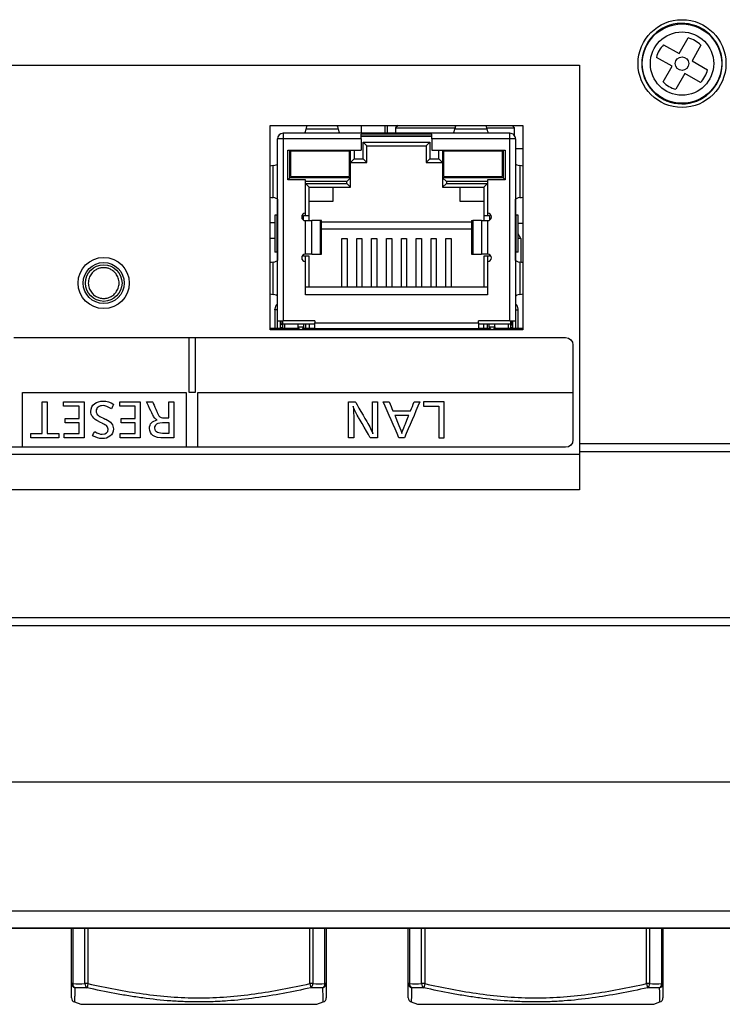
# Model space of a CAD drawing. Extents: x 26 to 841, y 83 to 523.
# Drawn here: x 370 to 394, y 469 to 503 of the extents above; entities that cross this region are included whole.
import ezdxf

# ---------------------------------------------------------------- set-up
doc = ezdxf.new("R2010")
doc.units = 0
doc.layers.add('1', color=7, linetype='CONTINUOUS')

msp = doc.modelspace()

# ---------------------------------------------------------------- linework, layer by layer
at = {"layer": '1', "color": 80, "linetype": 'CONTINUOUS'}
for p, q in [((392.44925, 501.54827), (392.75362, 502.08218)), ((391.91533, 501.85264), (392.44925, 501.54827)), ((393.188, 501.83455), (392.88362, 501.30064)), ((392.20162, 501.11389), (391.6677, 501.41827)), ((351.54262, 501.15726), (389.04262, 501.15726)), ((389.04262, 501.15726), (389.04262, 488.22295)), ((391.89724, 500.57998), (392.20162, 501.11389)), ((392.88362, 501.30064), (393.41753, 500.99626)), ((392.63599, 500.86626), (392.33161, 500.33235)), ((393.1699, 500.56189), (392.63599, 500.86626)), ((378.47512, 492.10726), (378.47512, 499.09226)), ((378.47512, 499.09226), (387.11012, 499.09226)), ((381.59262, 498.82477), (381.59262, 499.09239)), ((382.39262, 499.09239), (382.39262, 498.82489)), ((382.84512, 499.09226), (382.76012, 499.00727)), ((382.76012, 499.00727), (384.79082, 499.00727)), ((382.76012, 499.00727), (382.76012, 498.82477)), ((385.87426, 499.00727), (386.82512, 499.00727)), ((386.82512, 499.00727), (386.74012, 499.09226)), ((386.82512, 498.75727), (386.82512, 499.00727)), ((387.11012, 499.09226), (387.11012, 492.10726)), ((386.66612, 498.82477), (378.91912, 498.82477)), ((383.99912, 498.80068), (381.58612, 498.80068)), ((381.58612, 498.63427), (381.58612, 498.80068)), ((383.99912, 498.72697), (381.58612, 498.72697)), ((381.58612, 498.72316), (383.99912, 498.72316)), ((381.59262, 498.72327), (381.59262, 498.72701)), ((382.39262, 498.72701), (382.39262, 498.72327)), ((382.50687, 498.72697), (382.50683, 498.72316)), ((383.0784, 498.72316), (383.07837, 498.72697)), ((383.36652, 498.72775), (383.35963, 498.72351)), ((383.57567, 498.72354), (383.56881, 498.72775)), ((383.74262, 498.72689), (383.74262, 498.72314)), ((383.99912, 498.63427), (383.99912, 498.80068)), ((386.81161, 498.75727), (386.82512, 498.75727)), ((378.72862, 492.41127), (378.72862, 498.63427)), ((381.58612, 498.63427), (381.58612, 498.25326)), ((381.64962, 497.94846), (381.64962, 498.51997)), ((381.64962, 498.51997), (381.77662, 498.39297)), ((381.64962, 498.51997), (383.93562, 498.51997)), ((381.77662, 497.82146), (381.77662, 498.39297)), ((381.77662, 498.39297), (383.80862, 498.39297)), ((383.93562, 498.51997), (383.80862, 498.39297)), ((383.80862, 498.39297), (383.80862, 497.82146)), ((383.93562, 498.51997), (383.93562, 497.94846)), ((383.99912, 498.63427), (383.99912, 498.25326)), ((386.85662, 498.63427), (386.85662, 492.41127)), ((379.07787, 497.23726), (379.07787, 498.25326)), ((379.07787, 498.25326), (381.58612, 498.25326)), ((379.14772, 497.30077), (379.14772, 498.25326)), ((379.18582, 497.35156), (379.18582, 498.22787)), ((381.17972, 498.22787), (381.17972, 497.35156)), ((381.21782, 497.82146), (381.21782, 498.25326)), ((381.34482, 498.25326), (381.34482, 497.94846)), ((383.99912, 498.25326), (386.50737, 498.25326)), ((384.24042, 497.94846), (384.24042, 498.25326)), ((384.36742, 498.25326), (384.36742, 497.82146)), ((384.40552, 497.35156), (384.40552, 498.22787)), ((386.39942, 498.22787), (386.39942, 497.35156)), ((386.43752, 498.25326), (386.43752, 497.30077)), ((386.50737, 498.25326), (386.50737, 497.23726)), ((386.8573, 498.3048), (387.11043, 498.3048)), ((381.34482, 497.94846), (381.21782, 497.82146)), ((381.21782, 497.82146), (381.77662, 497.82146)), ((381.21782, 497.30077), (381.21782, 497.82146)), ((381.34482, 497.94846), (381.64962, 497.94846)), ((381.64962, 497.94846), (381.77662, 497.82146)), ((383.93562, 497.94846), (383.80862, 497.82146)), ((383.80862, 497.82146), (384.36742, 497.82146)), ((383.93562, 497.94846), (384.24042, 497.94846)), ((384.24042, 497.94846), (384.36742, 497.82146)), ((384.36742, 497.82146), (384.36742, 497.30077)), ((379.68112, 497.23726), (379.07787, 497.23726)), ((379.08422, 497.23726), (379.14772, 497.30077)), ((381.21782, 497.30077), (379.14772, 497.30077)), ((379.68112, 496.09427), (379.68112, 497.23726)), ((381.09082, 497.17377), (379.68112, 497.17377)), ((379.68747, 497.11027), (379.81447, 496.98327)), ((379.68747, 497.11027), (381.09082, 497.11027)), ((379.68747, 496.01806), (379.68747, 497.11027)), ((379.81447, 496.01806), (379.81447, 496.98327)), ((379.81447, 496.98327), (381.21782, 496.98327)), ((380.63362, 496.50067), (380.63362, 496.98327)), ((381.09082, 497.17377), (381.21782, 497.30077)), ((381.09082, 497.11027), (381.09082, 497.17377)), ((381.09082, 497.11027), (381.21782, 496.98327)), ((381.21782, 496.98327), (381.21782, 497.30077)), ((384.36742, 497.30077), (384.36742, 496.98327)), ((384.49442, 497.17377), (384.36742, 497.30077)), ((386.43752, 497.30077), (384.36742, 497.30077)), ((384.49442, 497.11027), (384.36742, 496.98327)), ((384.36742, 496.98327), (385.77077, 496.98327)), ((385.90412, 497.17377), (384.49442, 497.17377)), ((384.49442, 497.17377), (384.49442, 497.11027)), ((384.49442, 497.11027), (385.89777, 497.11027)), ((384.95162, 496.98327), (384.95162, 496.50067)), ((385.89777, 497.11027), (385.77077, 496.98327)), ((385.77077, 496.98327), (385.77077, 496.01806)), ((385.89777, 497.11027), (385.89777, 496.01806)), ((385.90412, 497.23726), (385.90412, 496.09427)), ((386.50737, 497.23726), (385.90412, 497.23726)), ((386.50102, 497.23726), (386.43752, 497.30077)), ((378.72608, 496.56881), (378.72608, 494.48291)), ((379.81447, 496.50067), (380.63362, 496.50067)), ((384.95162, 496.50067), (385.77077, 496.50067)), ((386.85916, 494.48291), (386.85916, 496.56881)), ((378.63972, 496.03076), (378.63972, 494.76076)), ((378.70322, 496.03076), (378.63972, 496.03076)), ((378.72608, 496.03076), (378.70322, 496.03076)), ((379.61762, 496.01806), (379.68747, 496.01806)), ((379.61762, 495.85728), (379.61762, 496.01806)), ((379.68747, 496.01806), (379.81447, 496.01806)), ((379.81447, 495.84026), (379.81447, 496.01806)), ((385.77077, 496.01806), (385.77077, 495.84026)), ((385.77077, 496.01806), (385.89777, 496.01806)), ((385.89777, 496.01806), (385.96762, 496.01806)), ((385.96762, 496.01806), (385.96762, 495.85728)), ((386.88202, 496.03076), (386.85916, 496.03076)), ((386.94552, 496.03076), (386.88202, 496.03076)), ((386.94552, 494.76076), (386.94552, 496.03076)), ((378.47508, 495.78076), (378.63944, 495.78076)), ((379.68112, 495.84026), (379.89623, 495.84026)), ((380.1911, 495.84026), (379.89623, 495.84026)), ((380.23357, 495.84026), (380.1911, 495.84026)), ((380.23357, 494.69727), (380.23357, 495.84026)), ((380.23364, 495.80217), (385.35159, 495.80217)), ((385.35167, 495.84026), (385.35167, 494.69727)), ((385.35167, 495.84026), (385.39414, 495.84026)), ((385.689, 495.84026), (385.39414, 495.84026)), ((385.689, 495.84026), (385.90412, 495.84026)), ((387.11354, 495.74073), (386.94982, 495.74073)), ((385.35159, 495.54816), (380.23364, 495.54816)), ((387.04262, 495.22651), (386.94551, 495.3947)), ((378.63944, 495.22651), (378.47508, 495.22651)), ((380.92572, 493.56696), (380.92572, 495.22597)), ((380.92572, 495.22597), (381.10352, 495.22597)), ((381.10352, 495.22597), (381.10352, 493.56696)), ((381.43372, 493.56696), (381.43372, 495.22597)), ((381.43372, 495.22597), (381.61152, 495.22597)), ((381.61152, 495.22597), (381.61152, 493.56696)), ((381.94172, 493.56696), (381.94172, 495.22597)), ((381.94172, 495.22597), (382.11952, 495.22597)), ((382.11952, 495.22597), (382.11952, 493.56696)), ((382.44972, 493.56696), (382.44972, 495.22597)), ((382.44972, 495.22597), (382.62752, 495.22597)), ((382.62752, 495.22597), (382.62752, 493.56696)), ((382.95772, 495.22597), (383.13552, 495.22597)), ((382.95772, 493.56696), (382.95772, 495.22597)), ((383.13552, 495.22597), (383.13552, 493.56696)), ((383.46572, 493.56696), (383.46572, 495.22597)), ((383.46572, 495.22597), (383.64352, 495.22597)), ((383.64352, 495.22597), (383.64352, 493.56696)), ((383.97372, 495.22597), (384.15152, 495.22597)), ((383.97372, 493.56696), (383.97372, 495.22597)), ((384.15152, 495.22597), (384.15152, 493.56696)), ((384.48172, 495.22597), (384.65952, 495.22597)), ((384.48172, 493.56696), (384.48172, 495.22597)), ((384.65952, 495.22597), (384.65952, 493.56696)), ((387.04262, 495.22651), (386.94551, 495.22651)), ((387.04262, 495.22651), (387.04262, 494.41897)), ((378.70322, 494.76076), (378.63972, 494.76076)), ((378.70322, 494.76076), (378.72608, 494.76076)), ((379.61762, 494.62106), (379.61762, 494.68025)), ((379.68747, 494.62106), (379.61762, 494.62106)), ((379.89623, 494.69727), (379.68112, 494.69727)), ((379.81447, 494.62106), (379.68747, 494.62106)), ((379.68747, 493.56696), (379.68747, 494.62106)), ((379.81447, 493.56696), (379.81447, 494.62106)), ((379.89623, 494.69727), (380.1911, 494.69727)), ((380.1911, 494.69727), (380.23357, 494.69727)), ((385.35167, 494.69727), (385.39414, 494.69727)), ((385.39414, 494.69727), (385.689, 494.69727)), ((385.90412, 494.69727), (385.689, 494.69727)), ((385.77077, 494.62106), (385.77077, 493.56696)), ((385.89777, 494.62106), (385.77077, 494.62106)), ((385.89777, 494.62106), (385.89777, 493.56696)), ((385.96762, 494.62106), (385.89777, 494.62106)), ((385.96762, 494.68025), (385.96762, 494.62106)), ((386.85916, 494.76076), (386.88202, 494.76076)), ((386.94552, 494.76076), (386.88202, 494.76076)), ((379.68112, 493.30027), (379.68112, 494.44326)), ((385.90412, 494.44326), (385.90412, 493.30027)), ((385.90412, 493.30027), (379.68112, 493.30027)), ((385.89777, 493.56696), (379.68747, 493.56696)), ((378.63972, 492.79226), (378.63972, 492.81452)), ((378.63972, 492.79226), (378.63972, 492.15724)), ((386.94552, 492.79226), (386.94552, 492.81452)), ((386.94552, 492.15724), (386.94552, 492.79226)), ((378.72862, 492.15725), (378.72862, 492.41127)), ((378.72862, 492.41127), (378.91912, 492.41127)), ((378.82641, 492.15725), (378.82641, 492.41127)), ((378.85562, 492.30966), (378.85562, 492.41133)), ((378.89372, 492.41127), (378.89372, 492.30966)), ((378.89372, 492.30966), (378.89372, 492.15726)), ((379.99862, 492.41127), (378.91912, 492.41127)), ((379.43347, 492.21441), (379.43347, 492.30966)), ((379.62397, 492.21441), (379.62397, 492.30966)), ((379.81447, 492.30966), (379.81447, 492.15726)), ((379.99862, 492.41127), (379.99862, 492.34776)), ((379.99862, 492.15726), (379.99862, 492.34776)), ((386.66612, 492.41127), (385.58662, 492.41127)), ((385.58662, 492.34776), (385.58662, 492.41127)), ((385.58662, 492.34776), (385.58662, 492.15726)), ((385.77077, 492.15726), (385.77077, 492.30966)), ((385.96127, 492.21441), (385.96127, 492.30966)), ((386.15177, 492.21441), (386.15177, 492.30966)), ((386.66612, 492.41127), (386.85662, 492.41127)), ((386.69152, 492.30966), (386.69152, 492.41127)), ((386.69152, 492.15726), (386.69152, 492.30966)), ((386.72962, 492.30966), (386.69152, 492.30966)), ((386.69152, 492.28046), (386.75883, 492.28046)), ((386.72962, 492.41133), (386.72962, 492.30966)), ((386.75883, 492.41127), (386.75883, 492.15725)), ((386.85662, 492.41127), (386.85662, 492.15725)), ((379.45062, 492.15726), (378.47462, 492.15726)), ((387.11012, 492.10726), (378.47512, 492.10726)), ((379.43347, 492.15725), (379.43347, 492.21441)), ((379.99862, 492.15726), (379.60462, 492.15726)), ((379.99862, 492.15726), (385.58662, 492.15726)), ((385.97862, 492.15726), (385.58662, 492.15726)), ((387.10862, 492.15726), (386.13262, 492.15726)), ((386.15177, 492.21441), (386.15177, 492.15725)), ((389.04262, 488.22295), (389.04262, 487.94011)), ((389.04262, 487.94011), (389.04262, 486.64305)), ((351.54312, 487.85726), (389.04212, 487.85726)), ((389.04262, 486.64305), (351.54262, 486.64305)), ((165.56762, 476.65726), (670.56762, 476.65726)), ((165.56762, 472.25727), (670.56762, 472.25727)), ((446.89262, 471.64727), (141.69262, 471.64727)), ((670.56762, 471.65726), (165.56762, 471.65726)), ((371.69262, 469.76731), (371.69262, 471.64726)), ((380.39262, 471.64726), (380.39262, 469.76731)), ((383.19262, 469.76731), (383.19262, 471.64726)), ((391.89262, 471.64726), (391.89262, 469.76731)), ((371.79515, 469.13975), (372.01034, 469.06802)), ((372.05778, 469.06032), (380.02746, 469.06032)), ((380.07489, 469.06802), (380.29009, 469.13975)), ((380.29005, 469.13974), (380.29005, 469.13975)), ((383.29515, 469.13975), (383.51034, 469.06802)), ((383.55778, 469.06032), (391.52746, 469.06032)), ((391.57489, 469.06802), (391.79009, 469.13975)), ((391.79005, 469.13974), (391.79005, 469.13975))]:
    msp.add_line(p, q, dxfattribs=at)
at = {"layer": '1', "color": 51, "linetype": 'CONTINUOUS'}
for p, q in [((382.46941, 499.09239), (382.46941, 498.82477)), ((378.91912, 498.82477), (378.91912, 498.76897)), ((378.91912, 498.76897), (378.91912, 498.63427)), ((379.70556, 498.97655), (380.79968, 498.97655)), ((382.46941, 498.72701), (382.46941, 498.72327)), ((384.78555, 498.97655), (385.87968, 498.97655)), ((386.66612, 498.63427), (386.66612, 498.82477)), ((378.91912, 498.63427), (378.72862, 498.63427)), ((378.91912, 498.63427), (378.91912, 492.41127)), ((381.58612, 498.63427), (378.91912, 498.63427)), ((386.66612, 498.63427), (383.99912, 498.63427)), ((386.66612, 492.41127), (386.66612, 498.63427)), ((386.85662, 498.63427), (386.66612, 498.63427)), ((386.8573, 498.30671), (387.11043, 498.30671)), ((378.57648, 496.62676), (378.57648, 497.72077)), ((387.00875, 497.72077), (387.00875, 496.62676)), ((378.70322, 496.03076), (378.70322, 494.76076)), ((386.88202, 494.76076), (386.88202, 496.03076)), ((379.68112, 494.69727), (379.68112, 495.84026)), ((379.89623, 494.69727), (379.89623, 495.84026)), ((380.1911, 494.69727), (380.1911, 495.84026)), ((385.39414, 495.84026), (385.39414, 494.69727)), ((385.689, 495.84026), (385.689, 494.69727)), ((385.90412, 495.84026), (385.90412, 494.69727)), ((378.57648, 493.31856), (378.57648, 494.42496)), ((387.00875, 494.42496), (387.00875, 493.31856)), ((378.72862, 492.79226), (378.63972, 492.79226)), ((386.85662, 492.79226), (386.94552, 492.79226)), ((378.96811, 492.30966), (378.96811, 492.15726)), ((379.68284, 492.30966), (379.68284, 492.15726)), ((379.99862, 492.34776), (385.58662, 492.34776)), ((385.90239, 492.15726), (385.90239, 492.30966)), ((386.61712, 492.15726), (386.61712, 492.30966)), ((379.43347, 492.21441), (379.62397, 492.21441)), ((385.96127, 492.21441), (386.15177, 492.21441)), ((389.04262, 488.22295), (693.86262, 488.22295)), ((693.86262, 487.94011), (389.04262, 487.94011)), ((142.27262, 482.27442), (693.86262, 482.27442)), ((693.86262, 481.99158), (142.27262, 481.99158)), ((371.73655, 471.64726), (371.73655, 469.76731)), ((372.14868, 469.76731), (372.14868, 471.64726)), ((372.25475, 471.64726), (372.25475, 469.76731)), ((379.83049, 469.76731), (379.83049, 471.64726)), ((379.93655, 471.64726), (379.93655, 469.76731)), ((380.34868, 469.76731), (380.34868, 471.64726)), ((383.23655, 471.64726), (383.23655, 469.76731)), ((383.64868, 469.76731), (383.64868, 471.64726)), ((383.75475, 471.64726), (383.75475, 469.76731)), ((391.33049, 469.76731), (391.33049, 471.64726)), ((391.43655, 471.64726), (391.43655, 469.76731)), ((391.84868, 469.76731), (391.84868, 471.64726)), ((371.73655, 469.76731), (371.69262, 469.76731)), ((372.25475, 469.76731), (372.14868, 469.76731)), ((372.25475, 469.76731), (372.22298, 469.62501)), ((379.83049, 469.76731), (379.86225, 469.62501)), ((379.93655, 469.76731), (379.83049, 469.76731)), ((380.39262, 469.76731), (380.34868, 469.76731)), ((383.23655, 469.76731), (383.19262, 469.76731)), ((383.75475, 469.76731), (383.64868, 469.76731)), ((383.75475, 469.76731), (383.72298, 469.62501)), ((391.33049, 469.76731), (391.36225, 469.62501)), ((391.43655, 469.76731), (391.33049, 469.76731)), ((391.89262, 469.76731), (391.84868, 469.76731)), ((372.01034, 469.06802), (380.07489, 469.06802)), ((383.51034, 469.06802), (391.57489, 469.06802))]:
    msp.add_line(p, q, dxfattribs=at)
at = {"layer": '1', "color": 80, "linetype": 'CONTINUOUS'}
for centre, radius in [((392.54262, 501.20727), 1.5), ((372.79262, 493.70727), 0.875), ((372.79262, 493.70727), 0.7), ((372.79262, 493.70727), 0.625)]:
    msp.add_circle(centre, radius, dxfattribs=at)
at = {"layer": '1', "color": 51, "linetype": 'CONTINUOUS'}
for radius in [1.35572, 1.08165, 0.23095]:
    msp.add_circle((392.54262, 501.20727), radius, dxfattribs=at)
at = {"layer": '1', "color": 80, "linetype": 'CONTINUOUS'}
for centre, radius, start, end in [((392.54262, 501.20727), 1.375, 247.247941, 240.313042), ((392.54262, 501.20727), 0.9, 44.185422, 76.440662), ((392.54262, 501.20727), 0.9, 134.185422, 166.440662), ((392.54262, 501.20727), 0.9, 314.185422, 346.440662), ((392.54262, 501.20727), 0.9, 224.185422, 256.440662), ((392.54262, 501.20727), 1.375, 240.313042, 247.247941), ((378.91912, 498.63427), 0.1905, 90, 180), ((386.66612, 498.63427), 0.1905, 45, 90), ((386.66612, 498.63427), 0.1905, 0, 45), ((379.68112, 495.96726), 0.127, 90, 270), ((385.90412, 495.96726), 0.127, 270, 90), ((379.68112, 494.57027), 0.127, 90, 270), ((385.90412, 494.57027), 0.127, 270, 90), ((378.86832, 492.81452), 0.2286, 127.669887, 180), ((386.71692, 492.81452), 0.2286, 0, 52.330113), ((378.91531, 492.36935), 0.0889, 180, 255.944299), ((378.91912, 492.37316), 0.1905, 240.878104, 262.337404), ((379.52872, 492.21441), 0.09525, 180, 0), ((386.05652, 492.21441), 0.09525, 180, 0), ((386.66612, 492.37316), 0.1905, 277.662596, 299.121896), ((372.05778, 469.21033), 0.15, 251.565051, 270), ((380.02746, 469.21033), 0.15, 270, 288.434949), ((383.55778, 469.21033), 0.15, 251.565051, 270), ((391.52746, 469.21033), 0.15, 270, 288.434949)]:
    msp.add_arc(centre, radius, start, end, dxfattribs=at)
for centre, major_axis, ratio, start_param, end_param in [((379.83563, 498.53569), (0, -0.73279), 0.222222, 3.84980882, 4.06686987), ((380.6696, 498.53569), (0, -0.73279), 0.222222, 2.21631544, 2.43337649), ((384.91563, 498.53569), (0, -0.73279), 0.222222, 3.84980882, 4.06686987), ((385.7496, 498.53569), (0, -0.73279), 0.222222, 2.21631544, 2.43337649), ((379.63792, 499.20576), (0, -0.381), 0.222222, 0.09449727, 0.92527722), ((380.86731, 499.20576), (0, -0.381), 0.222222, 5.35790809, 6.18868803), ((384.71792, 499.20576), (0, -0.381), 0.222222, 0.09449713, 0.92527722), ((385.94731, 499.20576), (0, -0.381), 0.222222, 5.35790809, 6.18868817), ((379.01515, 497.59103), (0.73025, 0), 0.222222, 2.21517595, 2.40314903), ((378.34762, 497.78846), (0.381, 0), 0.222222, 5.35676861, 6.18868822), ((387.23762, 497.78846), (0.381, 0), 0.222222, 3.23608974, 4.06800936), ((386.57009, 497.59103), (0.73025, 0), 0.222222, 0.73844363, 0.9264167), ((379.01515, 496.7565), (0.73025, 0), 0.222222, 3.88003628, 4.06800936), ((386.57009, 496.7565), (0.73025, 0), 0.222222, 5.35676861, 5.54474168), ((378.34762, 496.55907), (0.381, 0), 0.222222, 0.09449709, 0.9264167), ((387.23762, 496.55907), (0.381, 0), 0.222222, 2.21517595, 3.04709556), ((379.01515, 494.29523), (0.73025, 0), 0.222222, 2.21517595, 2.40314903), ((378.34762, 494.49265), (0.381, 0), 0.222222, 5.35676861, 6.19493), ((387.23762, 494.49265), (0.381, 0), 0.222222, 3.22984796, 4.06800936), ((386.57009, 494.29523), (0.73025, 0), 0.222222, 0.73844363, 0.9264167), ((379.01515, 493.4483), (0.73025, 0), 0.222222, 3.88003628, 4.06800936), ((378.34762, 493.25088), (0.381, 0), 0.222222, 0.08825531, 0.9264167), ((387.23762, 493.25088), (0.381, 0), 0.222222, 2.21517595, 3.05333734), ((386.57009, 493.4483), (0.73025, 0), 0.222222, 5.35676861, 5.54474168), ((371.84262, 469.28205), (-0.15, 0), 0.999999, 6.28310657, 7.53129365), ((380.24262, 469.28205), (0.15, 0), 0.999999, 5.03467616, 6.28327663), ((383.34262, 469.28205), (-0.15, 0), 0.999999, 6.28310657, 7.53129365), ((391.74262, 469.28205), (0.15, 0), 0.999999, 5.03467616, 6.28327663)]:
    msp.add_ellipse(centre, major_axis=major_axis, ratio=ratio, start_param=start_param, end_param=end_param, dxfattribs=at)
at = {"layer": '1', "color": 51, "linetype": 'CONTINUOUS'}
for centre, major_axis, ratio, start_param, end_param in [((371.84262, 469.76731), (-0.15, 0), 0.975975, 0, 1.33375123), ((371.84262, 469.76731), (0.00364, 0.14996), 0.707003, 1.58796751, 2.83745604), ((372.25475, 469.76731), (-0.00364, 0.14996), 0.707003, 1.55362514, 2.80311367), ((379.83049, 469.76731), (0.00364, 0.14996), 0.707003, 3.48007164, 4.72956016), ((380.24262, 469.76731), (0.00364, -0.14996), 0.707003, 0.30413662, 1.55362514), ((380.24262, 469.76731), (-0.15, 0), 0.975975, 1.80784142, 3.14159265), ((383.34262, 469.76731), (-0.15, 0), 0.975975, 0, 1.33375123), ((383.34262, 469.76731), (0.00364, 0.14996), 0.707003, 1.58796751, 2.83745604), ((383.75475, 469.76731), (-0.00364, 0.14996), 0.707003, 1.55362514, 2.80311367), ((391.33049, 469.76731), (0.00364, 0.14996), 0.707003, 3.48007164, 4.72956016), ((391.74262, 469.76731), (0.00364, -0.14996), 0.707003, 0.30413662, 1.55362514), ((391.74262, 469.76731), (-0.15, 0), 0.975975, 1.80784142, 3.14159265)]:
    msp.add_ellipse(centre, major_axis=major_axis, ratio=ratio, start_param=start_param, end_param=end_param, dxfattribs=at)
at = {"layer": '1', "color": 80, "linetype": 'CONTINUOUS'}
for points, knots in [([(379.18582, 498.22786), (379.25689, 498.22786), (379.40633, 498.22786), (379.56977, 498.22786), (379.67647, 498.22786), (379.69794, 498.22786), (379.74099, 498.22786), (379.76259, 498.22786), (379.82762, 498.22786), (379.87126, 498.22786), (380.00308, 498.22786), (380.09213, 498.22786), (380.19368, 498.22786), (380.20499, 498.22786), (380.22754, 498.22786), (380.2613, 498.22786), (380.29487, 498.22786), (380.36176, 498.22786), (380.40603, 498.22786), (380.53786, 498.22786), (380.62446, 498.22786), (380.72037, 498.22786), (380.73101, 498.22786), (380.75219, 498.22786), (380.78377, 498.22786), (380.81484, 498.22786), (380.8763, 498.22786), (380.91636, 498.22786), (381.03387, 498.22786), (381.10865, 498.22786), (381.17972, 498.22786)], [0, 0, 0, 0, 0.125, 0.25, 0.25, 0.28125, 0.28125, 0.3125, 0.3125, 0.375, 0.375, 0.5, 0.5, 0.515625, 0.515625, 0.53125, 0.5625, 0.5625, 0.625, 0.625, 0.75, 0.75, 0.765625, 0.765625, 0.78125, 0.8125, 0.8125, 0.875, 0.875, 1, 1, 1, 1]), ([(384.40552, 498.22786), (384.47659, 498.22786), (384.62603, 498.22786), (384.78947, 498.22786), (384.89617, 498.22786), (384.91764, 498.22786), (384.96069, 498.22786), (384.98229, 498.22786), (385.04732, 498.22786), (385.09096, 498.22786), (385.22278, 498.22786), (385.31183, 498.22786), (385.41338, 498.22786), (385.42469, 498.22786), (385.44724, 498.22786), (385.481, 498.22786), (385.51457, 498.22786), (385.58146, 498.22786), (385.62573, 498.22786), (385.75756, 498.22786), (385.84416, 498.22786), (385.94007, 498.22786), (385.95071, 498.22786), (385.97189, 498.22786), (386.00347, 498.22786), (386.03454, 498.22786), (386.096, 498.22786), (386.13606, 498.22786), (386.25357, 498.22786), (386.32835, 498.22786), (386.39942, 498.22786)], [0, 0, 0, 0, 0.125, 0.25, 0.25, 0.28125, 0.28125, 0.3125, 0.3125, 0.375, 0.375, 0.5, 0.5, 0.515625, 0.515625, 0.53125, 0.5625, 0.5625, 0.625, 0.625, 0.75, 0.75, 0.765625, 0.765625, 0.78125, 0.8125, 0.8125, 0.875, 0.875, 1, 1, 1, 1]), ([(379.18582, 497.35156), (379.25682, 497.35156), (379.40618, 497.35156), (379.56962, 497.35156), (379.67635, 497.35156), (379.69783, 497.35156), (379.74088, 497.35156), (379.76248, 497.35156), (379.82752, 497.35156), (379.87117, 497.35156), (380.00304, 497.35156), (380.09214, 497.35156), (380.19375, 497.35156), (380.20507, 497.35156), (380.22762, 497.35156), (380.26138, 497.35156), (380.29496, 497.35156), (380.36187, 497.35156), (380.40616, 497.35156), (380.53803, 497.35156), (380.62466, 497.35156), (380.72062, 497.35156), (380.73127, 497.35156), (380.75244, 497.35156), (380.78401, 497.35156), (380.81507, 497.35156), (380.8765, 497.35156), (380.91655, 497.35156), (381.03399, 497.35156), (381.10871, 497.35156), (381.17972, 497.35156)], [0, 0, 0, 0, 0.125, 0.25, 0.25, 0.28125, 0.28125, 0.3125, 0.3125, 0.375, 0.375, 0.5, 0.5, 0.515625, 0.515625, 0.53125, 0.5625, 0.5625, 0.625, 0.625, 0.75, 0.75, 0.765625, 0.765625, 0.78125, 0.8125, 0.8125, 0.875, 0.875, 1, 1, 1, 1]), ([(384.40552, 497.35156), (384.47652, 497.35156), (384.62588, 497.35156), (384.78932, 497.35156), (384.89605, 497.35156), (384.91753, 497.35156), (384.96058, 497.35156), (384.98218, 497.35156), (385.04722, 497.35156), (385.09087, 497.35156), (385.22274, 497.35156), (385.31184, 497.35156), (385.41345, 497.35156), (385.42477, 497.35156), (385.44732, 497.35156), (385.48108, 497.35156), (385.51466, 497.35156), (385.58157, 497.35156), (385.62586, 497.35156), (385.75773, 497.35156), (385.84436, 497.35156), (385.94032, 497.35156), (385.95097, 497.35156), (385.97214, 497.35156), (386.00371, 497.35156), (386.03477, 497.35156), (386.0962, 497.35156), (386.13625, 497.35156), (386.25369, 497.35156), (386.32841, 497.35156), (386.39942, 497.35156)], [0, 0, 0, 0, 0.125, 0.25, 0.25, 0.28125, 0.28125, 0.3125, 0.3125, 0.375, 0.375, 0.5, 0.5, 0.515625, 0.515625, 0.53125, 0.5625, 0.5625, 0.625, 0.625, 0.75, 0.75, 0.765625, 0.765625, 0.78125, 0.8125, 0.8125, 0.875, 0.875, 1, 1, 1, 1]), ([(371.69262, 469.28205), (371.69262, 469.28204), (371.69262, 469.28204), (371.69262, 469.28203), (371.69262, 469.28511), (371.69262, 469.2972), (371.69262, 469.30621), (371.69262, 469.34154), (371.69262, 469.37619), (371.69262, 469.4631), (371.69262, 469.51531), (371.69262, 469.6326), (371.69262, 469.69767), (371.69262, 469.76731)], [0, 0, 0, 0, 0.00341535, 0.00341535, 0.12798844, 0.12798844, 0.25256152, 0.25256152, 0.50170768, 0.50170768, 0.75085384, 0.75085384, 1, 1, 1, 1]), ([(380.39262, 469.76731), (380.39262, 469.69767), (380.39262, 469.6326), (380.39262, 469.51531), (380.39262, 469.4631), (380.39262, 469.37619), (380.39262, 469.34154), (380.39262, 469.30621), (380.39262, 469.2972), (380.39262, 469.28529), (380.39262, 469.28222), (380.39262, 469.28205)], [0, 0, 0, 0, 0.25092822, 0.25092822, 0.50185644, 0.50185644, 0.75278466, 0.75278466, 0.87824877, 0.87824877, 1, 1, 1, 1]), ([(383.19262, 469.28205), (383.19262, 469.28204), (383.19262, 469.28204), (383.19262, 469.28203), (383.19262, 469.28511), (383.19262, 469.2972), (383.19262, 469.30621), (383.19262, 469.34154), (383.19262, 469.37619), (383.19262, 469.4631), (383.19262, 469.51531), (383.19262, 469.6326), (383.19262, 469.69767), (383.19262, 469.76731)], [0, 0, 0, 0, 0.00341535, 0.00341535, 0.12798844, 0.12798844, 0.25256152, 0.25256152, 0.50170768, 0.50170768, 0.75085384, 0.75085384, 1, 1, 1, 1]), ([(391.89262, 469.76731), (391.89262, 469.69767), (391.89262, 469.6326), (391.89262, 469.51531), (391.89262, 469.4631), (391.89262, 469.37619), (391.89262, 469.34154), (391.89262, 469.30621), (391.89262, 469.2972), (391.89262, 469.28529), (391.89262, 469.28222), (391.89262, 469.28205)], [0, 0, 0, 0, 0.25092822, 0.25092822, 0.50185644, 0.50185644, 0.75278466, 0.75278466, 0.87824877, 0.87824877, 1, 1, 1, 1])]:
    msp.add_open_spline(points, degree=3, knots=knots, dxfattribs=at)
at = {"layer": '1', "color": 51, "linetype": 'CONTINUOUS'}
msp.add_rational_spline([(372.79262, 493.18226), (371.74262, 493.18226), (371.74262, 494.23226), (372.79262, 494.23226), (373.84262, 494.23226), (373.84262, 493.18226), (372.79262, 493.18226)], [1, 0.333333333333, 0.333333333333, 1, 0.333333333333, 0.333333333333, 1], degree=3, knots=[0, 0, 0, 0, 0.5, 0.5, 0.5, 1, 1, 1, 1], dxfattribs=at)
at = {"layer": '1', "color": 80, "linetype": 'CONTINUOUS'}
for points, degree in [([(378.85562, 492.30966), (378.89372, 492.30966)], 1), ([(378.89372, 492.30966), (379.99862, 492.30966)], 1), ([(385.58662, 492.30966), (386.69152, 492.30966)], 1), ([(369.72407, 491.84485), (369.79073, 491.84485), (369.85741, 491.84485), (369.92409, 491.84485)], 3), ([(369.92409, 491.84485), (371.87727, 491.84485), (373.83646, 491.84485), (375.71212, 491.84485)], 3), ([(375.71212, 491.84485), (375.7789, 491.84485), (375.84558, 491.84485), (375.91215, 491.84485)], 3), ([(375.91215, 491.84485), (382.83426, 491.84485), (388.56763, 491.84485), (388.56764, 491.84485)], 3), ([(388.56764, 491.84485), (388.70571, 491.84485), (388.81764, 491.73292), (388.81764, 491.59485)], 3), ([(388.81764, 491.59485), (388.81764, 491.59484), (388.81764, 490.78234), (388.81764, 489.96983)], 3), ([(388.81764, 489.96983), (388.81764, 489.15733), (388.81764, 488.34482), (388.81764, 488.34481)], 3), ([(388.81764, 488.34482), (388.81764, 488.20675), (388.70571, 488.09482), (388.56764, 488.09482)], 3), ([(370.02429, 488.09482), (369.89091, 488.09482), (369.75755, 488.09482), (369.62424, 488.09482)], 3), ([(375.61211, 488.09482), (373.79899, 488.09482), (371.90955, 488.09482), (370.02429, 488.09482)], 3), ([(376.01198, 488.09482), (375.87913, 488.09482), (375.74582, 488.09482), (375.61211, 488.09482)], 3), ([(388.56764, 488.09482), (388.56763, 488.09482), (382.8893, 488.09482), (376.01198, 488.09482)], 3)]:
    msp.add_open_spline(points, degree=degree, dxfattribs=at)
at = {"layer": '1', "color": 51, "linetype": 'CONTINUOUS'}
for points in [[(375.71212, 489.96983), (375.71212, 490.59484), (375.71212, 491.21984), (375.71212, 491.84485)], [(375.91215, 491.84485), (375.91215, 491.21984), (375.91215, 490.59484), (375.91215, 489.96983)], [(370.02429, 488.09482), (370.02429, 488.71982), (370.02429, 489.34483), (370.02429, 489.96983)], [(370.02429, 489.96983), (371.88689, 489.96983), (373.7495, 489.96983), (375.61211, 489.96983)], [(375.61211, 489.96983), (375.61211, 489.34483), (375.61211, 488.71982), (375.61211, 488.09482)], [(375.91215, 489.96983), (375.84547, 489.96983), (375.7788, 489.96983), (375.71212, 489.96983)], [(376.01198, 489.96983), (380.28053, 489.96983), (384.54908, 489.96983), (388.81764, 489.96983)], [(376.01198, 488.09482), (376.01198, 488.71982), (376.01198, 489.34483), (376.01198, 489.96983)], [(370.68628, 488.56617), (370.68628, 488.92717), (370.68628, 489.28818), (370.68628, 489.64919)], [(370.68628, 489.64919), (370.74478, 489.64919), (370.80328, 489.64919), (370.86178, 489.64919)], [(370.86178, 489.64919), (370.86178, 489.28818), (370.86178, 488.92717), (370.86178, 488.56617)], [(371.42512, 489.4982), (371.42512, 489.54853), (371.42512, 489.59886), (371.42512, 489.64919)], [(371.42512, 489.64919), (371.65918, 489.64919), (371.89325, 489.64919), (372.12732, 489.64919)], [(372.12732, 489.64919), (372.12732, 489.23785), (372.12732, 488.82651), (372.12732, 488.41517)], [(373.33964, 489.4982), (373.33964, 489.54853), (373.33964, 489.59886), (373.33964, 489.64919)], [(373.33964, 489.64919), (373.57371, 489.64919), (373.80778, 489.64919), (374.04184, 489.64919)], [(374.04184, 489.64919), (374.04184, 489.23785), (374.04184, 488.82651), (374.04184, 488.41517)], [(374.25741, 489.64927), (374.25742, 489.64927), (374.46043, 489.64927), (374.46044, 489.64927)], [(382.87715, 488.4152), (382.6987, 488.82653), (382.52025, 489.23787), (382.34181, 489.64921)], [(382.34181, 489.64921), (382.40795, 489.64921), (382.4741, 489.64921), (382.54024, 489.64921)], [(382.54024, 489.64921), (382.5834, 489.5452), (382.62655, 489.44119), (382.66971, 489.33718)], [(383.58746, 489.64921), (383.41219, 489.23787), (383.23692, 488.82653), (383.06165, 488.4152)], [(383.27049, 489.33718), (383.31294, 489.44119), (383.35539, 489.5452), (383.39785, 489.64921)], [(383.39785, 489.64921), (383.46105, 489.64921), (383.52426, 489.64921), (383.58746, 489.64921)], [(383.71873, 489.64919), (383.71873, 489.59886), (383.71873, 489.54853), (383.71873, 489.4982)], [(384.41582, 489.64919), (384.18346, 489.64919), (383.9511, 489.64919), (383.71873, 489.64919)], [(384.41582, 488.41517), (384.41582, 488.82651), (384.41582, 489.23785), (384.41582, 489.64919)], [(371.95181, 489.4982), (371.77625, 489.4982), (371.60068, 489.4982), (371.42512, 489.4982)], [(371.95181, 489.08034), (371.95181, 489.21963), (371.95181, 489.35892), (371.95181, 489.4982)], [(373.13356, 489.56028), (373.13356, 489.56028), (373.05334, 489.41413), (373.05348, 489.41441)], [(373.86634, 489.4982), (373.69077, 489.4982), (373.51521, 489.4982), (373.33964, 489.4982)], [(373.86634, 489.08034), (373.86634, 489.21963), (373.86634, 489.35892), (373.86634, 489.4982)], [(382.66971, 489.33718), (382.86997, 489.33718), (383.07023, 489.33718), (383.27049, 489.33718)], [(383.71873, 489.4982), (383.89259, 489.4982), (384.06645, 489.4982), (384.24031, 489.4982)], [(384.24031, 489.4982), (384.24031, 489.13719), (384.24031, 488.77618), (384.24031, 488.41517)], [(371.47698, 488.92988), (371.47698, 488.98004), (371.47698, 489.03019), (371.47698, 489.08034)], [(371.47698, 489.08034), (371.63525, 489.08034), (371.79353, 489.08034), (371.95181, 489.08034)], [(371.95181, 488.92988), (371.79353, 488.92988), (371.63525, 488.92988), (371.47698, 488.92988)], [(371.95181, 488.56617), (371.95181, 488.68741), (371.95181, 488.80864), (371.95181, 488.92988)], [(373.3915, 488.92988), (373.3915, 488.98004), (373.3915, 489.03019), (373.3915, 489.08034)], [(373.3915, 489.08034), (373.54978, 489.08034), (373.70806, 489.08034), (373.86634, 489.08034)], [(373.86634, 488.92988), (373.70806, 488.92988), (373.54978, 488.92988), (373.3915, 488.92988)], [(373.86634, 488.56617), (373.86634, 488.68741), (373.86634, 488.80864), (373.86634, 488.92988)], [(374.53963, 488.75427), (374.53963, 488.81354), (374.56133, 488.86028), (374.6049, 488.89432)], [(374.6049, 488.89432), (374.64882, 488.9296), (374.74848, 488.94689), (374.90405, 488.94689)], [(374.90405, 488.94689), (374.90406, 488.94689), (375.01287, 488.94689), (375.01288, 488.94689)], [(375.01288, 488.94689), (375.01289, 488.94689), (375.01288, 488.56624), (375.01288, 488.56623)], [(383.21352, 489.18619), (383.21351, 489.18619), (382.7317, 489.18619), (382.73127, 489.18619)], [(370.30034, 488.41517), (370.30034, 488.46551), (370.30034, 488.51584), (370.30034, 488.56617)], [(370.30034, 488.56617), (370.42898, 488.56617), (370.55763, 488.56617), (370.68628, 488.56617)], [(370.86178, 488.56617), (370.99337, 488.56617), (371.12496, 488.56617), (371.25654, 488.56617)], [(371.25654, 488.56617), (371.25654, 488.51584), (371.25654, 488.46551), (371.25654, 488.41517)], [(371.44134, 488.41517), (371.44134, 488.46551), (371.44134, 488.51584), (371.44134, 488.56617)], [(371.44134, 488.56617), (371.6115, 488.56617), (371.78165, 488.56617), (371.95181, 488.56617)], [(372.41424, 488.48924), (372.41425, 488.48925), (372.48547, 488.63259), (372.48534, 488.63229)], [(373.35587, 488.41517), (373.35587, 488.46551), (373.35587, 488.51584), (373.35587, 488.56617)], [(373.35587, 488.56617), (373.52602, 488.56617), (373.69618, 488.56617), (373.86634, 488.56617)], [(374.62994, 488.59958), (374.56979, 488.62833), (374.53963, 488.68001), (374.53963, 488.75427)], [(374.88553, 488.56624), (374.76065, 488.56624), (374.67545, 488.57735), (374.62994, 488.59958)], [(375.01288, 488.56624), (375.01263, 488.56624), (374.88554, 488.56624), (374.88553, 488.56624)], [(371.25654, 488.41517), (370.93781, 488.41517), (370.61907, 488.41517), (370.30034, 488.41517)], [(372.12732, 488.41517), (371.89866, 488.41517), (371.67, 488.41517), (371.44134, 488.41517)], [(374.04184, 488.41517), (373.81318, 488.41517), (373.58452, 488.41517), (373.35587, 488.41517)], [(383.06165, 488.4152), (383.00015, 488.4152), (382.93865, 488.4152), (382.87715, 488.4152)], [(384.24031, 488.41517), (384.29881, 488.41517), (384.35732, 488.41517), (384.41582, 488.41517)], [(371.73655, 469.76731), (371.87392, 469.76397), (372.01132, 469.76397), (372.14868, 469.76731)], [(379.93655, 469.76731), (380.07392, 469.76397), (380.21132, 469.76397), (380.34868, 469.76731)], [(383.23655, 469.76731), (383.37392, 469.76397), (383.51132, 469.76397), (383.64868, 469.76731)], [(391.43655, 469.76731), (391.57392, 469.76397), (391.71132, 469.76397), (391.84868, 469.76731)], [(372.22298, 469.62501), (372.0844, 469.62167), (371.94585, 469.62167), (371.80739, 469.62501)], [(380.27784, 469.62501), (380.13938, 469.62167), (380.00083, 469.62167), (379.86225, 469.62501)], [(383.72298, 469.62501), (383.5844, 469.62167), (383.44585, 469.62167), (383.30739, 469.62501)], [(391.77784, 469.62501), (391.63938, 469.62167), (391.50083, 469.62167), (391.36225, 469.62501)]]:
    msp.add_open_spline(points, degree=3, dxfattribs=at)
for points, knots in [([(372.88309, 488.83515), (372.86386, 488.85102), (372.82135, 488.87536), (372.75574, 488.90852), (372.75573, 488.90853), (372.62169, 488.9759), (372.62168, 488.9759), (372.44194, 489.06622), (372.35198, 489.1821), (372.35198, 489.32339), (372.35198, 489.43381), (372.39643, 489.52271), (372.48533, 489.58991)], [0, 0, 0, 0, 0.25, 0.25, 0.25, 0.5, 0.5, 0.5, 0.75, 0.75, 0.75, 1, 1, 1, 1]), ([(372.48533, 489.58991), (372.55748, 489.6453), (372.65555, 489.67282), (372.77937, 489.67282), (372.9009, 489.67282), (373.01891, 489.63542), (373.13356, 489.56028)], [0, 0, 0, 0, 0.5, 0.5, 0.5, 1, 1, 1, 1]), ([(374.62024, 489.02997), (374.55568, 489.06119), (374.50435, 489.11728), (374.46625, 489.19877), (374.46625, 489.19878), (374.25753, 489.649), (374.25741, 489.64927)], [0, 0, 0, 0, 0.50007694, 0.50007694, 0.50007694, 1, 1, 1, 1]), ([(374.46043, 489.64927), (374.46044, 489.64926), (374.62024, 489.27956), (374.62024, 489.27955), (374.65887, 489.1896), (374.69627, 489.13597), (374.73225, 489.11887)], [0, 0, 0, 0, 0.5, 0.5, 0.5, 1, 1, 1, 1]), ([(374.73225, 489.11887), (374.75941, 489.10564), (374.81886, 489.09893), (374.91075, 489.09893), (374.91076, 489.09893), (375.01288, 489.09892), (375.01288, 489.09894), (375.01288, 489.09895), (375.01287, 489.64927), (375.01288, 489.64927), (375.01289, 489.64927), (375.18857, 489.64928), (375.18857, 489.64926), (375.18857, 489.64925), (375.18856, 488.41523), (375.18856, 488.41525)], [0, 0, 0, 0, 0.2, 0.2, 0.2, 0.4, 0.4, 0.4, 0.6, 0.6, 0.6, 0.8, 0.8, 0.8, 1, 1, 1, 1]), ([(381.15617, 488.41517), (381.15617, 488.41518), (381.15616, 489.64919), (381.15617, 489.64919), (381.15618, 489.64919), (381.38353, 489.64919), (381.38354, 489.64919)], [0, 0, 0, 0, 0.5, 0.5, 0.5, 1, 1, 1, 1]), ([(381.38354, 489.64919), (381.38354, 489.64919), (381.77388, 488.97963), (381.77389, 488.97962), (381.88095, 488.79583), (381.95063, 488.65454), (381.98273, 488.55593)], [0, 0, 0, 0, 0.5, 0.5, 0.5, 1, 1, 1, 1]), ([(381.98273, 488.55593), (381.97232, 488.68876), (381.96721, 488.8438), (381.96721, 489.02107), (381.96721, 489.02108), (381.9672, 489.64919), (381.96721, 489.64919), (381.96722, 489.64919), (382.14272, 489.6492), (382.14272, 489.64919), (382.14272, 489.64918), (382.14273, 488.41517), (382.14271, 488.41517), (382.1427, 488.41517), (381.90213, 488.41517), (381.90212, 488.41517)], [0, 0, 0, 0, 0.2, 0.2, 0.2, 0.4, 0.4, 0.4, 0.6, 0.6, 0.6, 0.8, 0.8, 0.8, 1, 1, 1, 1]), ([(372.60246, 489.4705), (372.558, 489.43963), (372.53578, 489.39359), (372.53578, 489.33292), (372.53578, 489.27559), (372.558, 489.22761), (372.60246, 489.18845)], [0, 0, 0, 0, 0.5, 0.5, 0.5, 1, 1, 1, 1]), ([(373.05348, 489.41441), (372.93636, 489.48355), (372.84164, 489.51812), (372.76914, 489.51812), (372.70335, 489.51812), (372.64779, 489.50225), (372.60246, 489.4705)], [0, 0, 0, 0, 0.5, 0.5, 0.5, 1, 1, 1, 1]), ([(381.31245, 489.49503), (381.3248, 489.37226), (381.33098, 489.21016), (381.33098, 489.00926), (381.33098, 489.00925), (381.33099, 488.41517), (381.33097, 488.41517), (381.33096, 488.41517), (381.15632, 488.41517), (381.15617, 488.41517)], [0, 0, 0, 0, 0.33338482, 0.33338482, 0.33338482, 0.66676964, 0.66676964, 0.66676964, 1, 1, 1, 1]), ([(381.90212, 488.41517), (381.90212, 488.41518), (381.48126, 489.14101), (381.48126, 489.14102), (381.40523, 489.2719), (381.34897, 489.3899), (381.31245, 489.49503)], [0, 0, 0, 0, 0.5, 0.5, 0.5, 1, 1, 1, 1]), ([(372.60246, 489.18845), (372.63297, 489.16182), (372.68659, 489.1313), (372.76314, 489.09656), (372.76315, 489.09655), (372.86015, 489.0521), (372.86016, 489.0521), (373.0369, 488.9722), (373.12527, 488.86143), (373.12527, 488.72049), (373.12527, 488.61678), (373.08488, 488.53352), (373.00392, 488.47073)], [0, 0, 0, 0, 0.25, 0.25, 0.25, 0.5, 0.5, 0.5, 0.75, 0.75, 0.75, 1, 1, 1, 1]), ([(374.47296, 488.49515), (374.3964, 488.55583), (374.35813, 488.63785), (374.35813, 488.74104), (374.35813, 488.90067), (374.44562, 488.9968), (374.62024, 489.02997)], [0, 0, 0, 0, 0.5, 0.5, 0.5, 1, 1, 1, 1]), ([(382.73127, 489.18619), (382.73127, 489.18618), (382.87344, 488.84188), (382.87344, 488.84187), (382.9253, 488.71735), (382.95899, 488.62545), (382.97416, 488.56618)], [0, 0, 0, 0, 0.5, 0.5, 0.5, 1, 1, 1, 1]), ([(382.97416, 488.56618), (382.99162, 488.6281), (383.02531, 488.72123), (383.07575, 488.84629), (383.07576, 488.84629), (383.21367, 489.18654), (383.21351, 489.18619)], [0, 0, 0, 0, 0.49987414, 0.49987414, 0.49987414, 1, 1, 1, 1]), ([(372.48534, 488.63229), (372.58517, 488.57144), (372.67037, 488.5411), (372.74092, 488.5411), (372.87515, 488.5411), (372.94236, 488.59966), (372.94236, 488.71661), (372.94236, 488.76318), (372.9226, 488.80251), (372.88309, 488.83515)], [0, 0, 0, 0, 0.33333333, 0.33333333, 0.33333333, 0.66666667, 0.66666667, 0.66666667, 1, 1, 1, 1]), ([(373.00392, 488.47073), (372.93671, 488.41852), (372.84852, 488.39223), (372.73951, 488.39223), (372.63526, 488.39223), (372.52678, 488.42451), (372.41425, 488.48924)], [0, 0, 0, 0, 0.5, 0.5, 0.5, 1, 1, 1, 1]), ([(375.18857, 488.41525), (375.18856, 488.41525), (374.89224, 488.41525), (374.89223, 488.41525), (374.67986, 488.41525), (374.54016, 488.44188), (374.47296, 488.49515)], [0, 0, 0, 0, 0.5, 0.5, 0.5, 1, 1, 1, 1]), ([(372.25475, 469.76731), (372.56667, 469.69767), (372.87918, 469.6326), (373.50584, 469.51531), (373.82, 469.4631), (374.45056, 469.37619), (374.76698, 469.34154), (375.24373, 469.30621), (375.403, 469.2972), (375.72231, 469.28511), (375.88237, 469.28204), (376.20318, 469.28205), (376.3632, 469.28512), (376.68246, 469.29721), (376.84172, 469.30622), (377.31842, 469.34156), (377.6348, 469.37621), (378.26532, 469.46311), (378.57945, 469.51532), (379.20608, 469.63261), (379.51858, 469.69768), (379.83049, 469.76731)], [0, 0, 0, 0, 0.125, 0.125, 0.25, 0.25, 0.375, 0.375, 0.4375, 0.4375, 0.5, 0.5, 0.5625, 0.5625, 0.625, 0.625, 0.75, 0.75, 0.875, 0.875, 1, 1, 1, 1]), ([(383.75475, 469.76731), (384.06667, 469.69767), (384.37918, 469.6326), (385.00584, 469.51531), (385.32, 469.4631), (385.95056, 469.37619), (386.26698, 469.34154), (386.74373, 469.30621), (386.903, 469.2972), (387.22231, 469.28511), (387.38237, 469.28204), (387.70318, 469.28205), (387.8632, 469.28512), (388.18246, 469.29721), (388.34172, 469.30622), (388.81842, 469.34156), (389.1348, 469.37621), (389.76532, 469.46311), (390.07945, 469.51532), (390.70608, 469.63261), (391.01858, 469.69768), (391.33049, 469.76731)], [0, 0, 0, 0, 0.125, 0.125, 0.25, 0.25, 0.375, 0.375, 0.4375, 0.4375, 0.5, 0.5, 0.5625, 0.5625, 0.625, 0.625, 0.75, 0.75, 0.875, 0.875, 1, 1, 1, 1]), ([(371.80739, 469.62501), (371.80609, 469.55528), (371.80472, 469.49018), (371.802, 469.37295), (371.80065, 469.32083), (371.79821, 469.23411), (371.79714, 469.19956), (371.796, 469.16424), (371.7957, 469.15521), (371.79529, 469.14302), (371.79519, 469.13986), (371.79518, 469.13974), (371.79518, 469.13974), (371.79518, 469.13974)], [0, 0, 0, 0, 0.24933276, 0.24933276, 0.49866553, 0.49866553, 0.74799829, 0.74799829, 0.87266467, 0.87266467, 0.99733105, 0.99733105, 1, 1, 1, 1]), ([(379.86225, 469.62501), (379.54846, 469.55528), (379.23408, 469.49018), (378.60368, 469.37295), (378.28766, 469.32083), (377.65339, 469.23412), (377.33514, 469.19957), (376.85566, 469.16424), (376.69549, 469.15521), (376.3744, 469.14302), (376.21348, 469.13987), (375.89088, 469.13963), (375.72956, 469.14255), (375.40713, 469.15434), (375.24622, 469.16321), (374.7643, 469.19816), (374.44414, 469.23263), (374.04506, 469.28695), (373.9653, 469.29838), (373.80589, 469.32227), (373.72622, 469.33474), (373.48752, 469.37358), (373.32876, 469.40139), (372.85341, 469.48971), (372.53775, 469.55506), (372.22298, 469.62501)], [0, 0, 0, 0, 0.125, 0.125, 0.25, 0.25, 0.375, 0.375, 0.4375, 0.4375, 0.5, 0.5, 0.5625, 0.5625, 0.625, 0.625, 0.75, 0.75, 0.78125, 0.78125, 0.8125, 0.8125, 0.875, 0.875, 1, 1, 1, 1]), ([(380.29005, 469.13975), (380.29005, 469.13992), (380.28995, 469.14284), (380.28956, 469.15434), (380.28927, 469.16321), (380.28814, 469.19816), (380.28706, 469.23263), (380.28554, 469.28695), (380.28522, 469.29838), (380.28458, 469.32227), (380.28425, 469.33474), (380.28325, 469.37358), (380.28257, 469.40139), (380.28052, 469.48971), (380.27915, 469.55506), (380.27784, 469.62501)], [0, 0, 0, 0, 0.11958028, 0.11958028, 0.24535452, 0.24535452, 0.49690302, 0.49690302, 0.55979014, 0.55979014, 0.62267726, 0.62267726, 0.74845151, 0.74845151, 1, 1, 1, 1]), ([(383.30739, 469.62501), (383.30609, 469.55528), (383.30472, 469.49018), (383.302, 469.37295), (383.30065, 469.32083), (383.29821, 469.23411), (383.29714, 469.19956), (383.296, 469.16424), (383.2957, 469.15521), (383.29529, 469.14302), (383.29519, 469.13986), (383.29518, 469.13974), (383.29518, 469.13974), (383.29518, 469.13974)], [0, 0, 0, 0, 0.24933276, 0.24933276, 0.49866553, 0.49866553, 0.74799829, 0.74799829, 0.87266467, 0.87266467, 0.99733105, 0.99733105, 1, 1, 1, 1]), ([(391.36225, 469.62501), (391.04846, 469.55528), (390.73408, 469.49018), (390.10368, 469.37295), (389.78766, 469.32083), (389.15339, 469.23412), (388.83514, 469.19957), (388.35566, 469.16424), (388.19549, 469.15521), (387.8744, 469.14302), (387.71348, 469.13987), (387.39088, 469.13963), (387.22956, 469.14255), (386.90713, 469.15434), (386.74622, 469.16321), (386.2643, 469.19816), (385.94414, 469.23263), (385.54506, 469.28695), (385.4653, 469.29838), (385.30589, 469.32227), (385.22622, 469.33474), (384.98752, 469.37358), (384.82876, 469.40139), (384.35341, 469.48971), (384.03775, 469.55506), (383.72298, 469.62501)], [0, 0, 0, 0, 0.125, 0.125, 0.25, 0.25, 0.375, 0.375, 0.4375, 0.4375, 0.5, 0.5, 0.5625, 0.5625, 0.625, 0.625, 0.75, 0.75, 0.78125, 0.78125, 0.8125, 0.8125, 0.875, 0.875, 1, 1, 1, 1]), ([(391.79005, 469.13975), (391.79005, 469.13992), (391.78995, 469.14284), (391.78956, 469.15434), (391.78927, 469.16321), (391.78814, 469.19816), (391.78706, 469.23263), (391.78554, 469.28695), (391.78522, 469.29838), (391.78458, 469.32227), (391.78425, 469.33474), (391.78325, 469.37358), (391.78257, 469.40139), (391.78052, 469.48971), (391.77915, 469.55506), (391.77784, 469.62501)], [0, 0, 0, 0, 0.11958028, 0.11958028, 0.24535453, 0.24535453, 0.49690302, 0.49690302, 0.55979014, 0.55979014, 0.62267726, 0.62267726, 0.74845151, 0.74845151, 1, 1, 1, 1])]:
    msp.add_open_spline(points, degree=3, knots=knots, dxfattribs=at)

doc.saveas('drawing.dxf')
